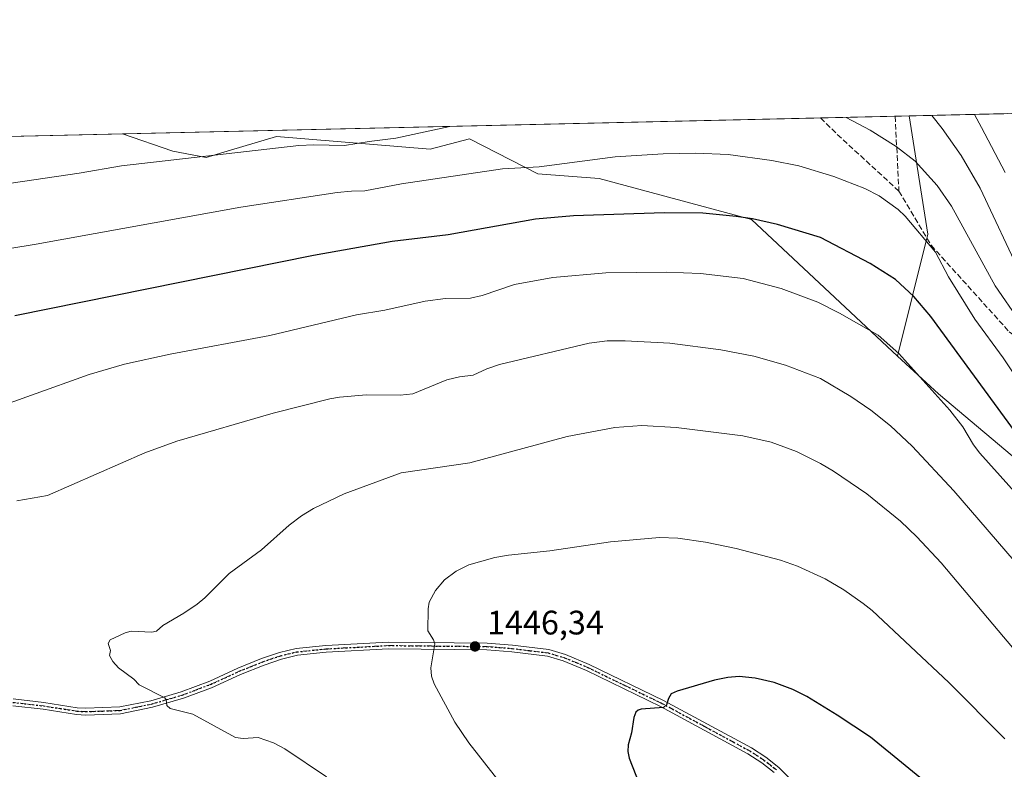
# Model space of a CAD drawing. Units: metres. Extents: x 654632 to 658084, y 4755622 to 4758013.
# Drawn here: x 656524 to 656814, y 4757792 to 4758013 of the extents above; entities that cross this region are included whole.
import ezdxf

# ---------------------------------------------------------------- set-up
doc = ezdxf.new("R2010")
doc.units = ezdxf.units.M
doc.header["$MEASUREMENT"] = 0
for name, pattern in [('DGN Style 3', [2.307223458686699, 1.648016756204785, -0.6592067024819142]), ('DGN Style 4', [2.6384748266838614, 1.318413404963828, -0.6592067024819142, 0.001648016756204785, -0.6592067024819142]), ('DGN Style 5', [1.1536117293433497, 0.4944050268614355, -0.6592067024819142])]:
    doc.linetypes.add(name, pattern=pattern)
for name, color, linetype, lineweight in [('Arbolado forestal CxS', 92, 'Continuous', 0), ('Camino Cxs', 7, 'Continuous', 0), ('Camino eje', 30, 'DGN Style 4', 13), ('Comarca CxS', 21, 'Continuous', 0), ('Comunidad Autónoma CxS', 142, 'Continuous', 0), ('Curva de nivel maestra', 30, 'Continuous', 30), ('Curva de nivel normal', 30, 'Continuous', 0), ('Espacio natural protegido CxS', 121, 'Continuous', 0), ('Municipio CxS', 4, 'Continuous', 0), ('Pastizal CxS', 92, 'Continuous', 0), ('Provincia CxS', 1, 'Continuous', 0), ('Punto de cota en terreno', 7, 'Continuous', 0), ('Ruta', 7, 'DGN Style 5', 30), ('Rótulo de punto de cota en terreno', 7, 'Continuous', 0), ('Senda', 7, 'DGN Style 3', 0)]:
    doc.layers.add(name, color=color, linetype=linetype, lineweight=lineweight)
doc.styles.add('Style-Arial', font='txt')

# ---------------------------------------------------------------- blocks, each defined once
blk = doc.blocks.new('*U7')
at = {"layer": 'Arbolado forestal CxS', "color": 92, "linetype": 'Continuous', "lineweight": 0}
blk.add_polyline3d([(656786.1533000005, 4757984.530400001, 1411.472999999998), (656791.6549000005, 4757949.666099999, 1419.397100000002), (656782.7335000001, 4757913.674500001, 1429.926999999996), (656739.7001, 4757953.9465, 1424.524399999995), (656694.7673000004, 4757966.039899999, 1420.999500000006), (656676.7427000003, 4757967.4001, 1419.927899999995), (656664.6385000005, 4757973.638900001, 1417.622499999998), (656656.5723000001, 4757977.7961, 1415.763000000007), (656644.9584999997, 4757974.738299999, 1416.199500000002), (656599.7276, 4757978.4077, 1412.871199999994), (656586.0887000002, 4757974.3947, 1413.927599999996), (656578.9458999997, 4757972.293099999, 1414.372700000007), (656569.1661, 4757974.1281, 1413.453800000003), (656554.3384999996, 4757979.240499999, 1411.2451)], close=True, dxfattribs=at)
blk = doc.blocks.new('*U8')
at = {"layer": 'Pastizal CxS', "color": 92, "linetype": 'Continuous', "lineweight": 0}
blk.add_polyline3d([(656426.1244000001, 4757976.3148, 1406.356899999999), (656554.3384999996, 4757979.240499999, 1411.2451), (656569.1661, 4757974.1281, 1413.453800000003), (656578.9458999997, 4757972.293099999, 1414.372700000007), (656586.0887000002, 4757974.3947, 1413.927599999996), (656599.7276, 4757978.4077, 1412.871199999994), (656644.9584999997, 4757974.738299999, 1416.199500000002), (656656.5723000001, 4757977.7961, 1415.763000000007), (656664.6385000005, 4757973.638900001, 1417.622499999998), (656676.7427000003, 4757967.4001, 1419.927899999995), (656694.7673000004, 4757966.039899999, 1420.999500000006), (656739.7001, 4757953.9465, 1424.524399999995), (656782.7335000001, 4757913.674500001, 1429.926999999996), (656794.8711999999, 4757902.560500001, 1429.563999999998), (656835.7856999999, 4757868.042500001, 1425.726299999995)], dxfattribs=at)
blk = doc.blocks.new('5PATER')
at = {"layer": 'Punto de cota en terreno', "linetype": 'Continuous', "lineweight": 0}
h = blk.add_hatch(color=51, dxfattribs=at)
edge = h.paths.add_edge_path()
edge.add_ellipse((0, 0), major_axis=(-0.1095731443231308, -0.1110710700762829), ratio=0.9994222409660322, start_angle=0, end_angle=360)

msp = doc.modelspace()

# ---------------------------------------------------------------- linework, layer by layer
at = {"layer": 'Arbolado forestal CxS', "color": 92, "linetype": 'Continuous', "lineweight": 0, "extrusion": (-0.01880972914354318, -0.0004292311123722573, 0.9998229892586981), "elevation": -12980.88670090742, "flags": 128}
msp.add_lwpolyline([(-4741762.469897947, 764821.6913512076), (-4741762.469897947, 765027.5471577167)], dxfattribs=at)
at = {"layer": 'Arbolado forestal CxS', "color": 92, "linetype": 'Continuous', "lineweight": 0, "extrusion": (0.1304250276159526, 0.002976085754907122, 0.9914537079889094), "elevation": 101221.14712798, "flags": 128}
msp.add_lwpolyline([(4741763.440203705, -758406.7040737399), (4741763.440203705, -758428.8550981191)], dxfattribs=at)
at = {"layer": 'Arbolado forestal CxS', "color": 92, "linetype": 'Continuous', "lineweight": 0, "extrusion": (0.1813966754909986, 0.004139270843631908, 0.9834012978218488), "elevation": 140221.4557383183, "flags": 128}
msp.add_lwpolyline([(4741763.037692979, -752197.985535128), (4741763.03769298, -752202.148805517)], dxfattribs=at)
at = {"layer": 'Arbolado forestal CxS', "color": 92, "linetype": 'Continuous', "lineweight": 0, "extrusion": (0.1541538938566345, 0.2420493118143371, 0.9579398246544734), "elevation": 1254265.130391227, "flags": 128}
msp.add_lwpolyline([(2001912.778254827, -4181979.321666317), (2001889.40939605, -4181951.708593504), (2001877.600368598, -4181915.015102076)], dxfattribs=at)
at = {"layer": 'Arbolado forestal CxS', "color": 92, "linetype": 'Continuous', "lineweight": 0, "extrusion": (0.3587038772909544, 0.008184859587804147, 0.9334155218818486), "elevation": 275852.6658489067, "flags": 128}
msp.add_lwpolyline([(4741763.815550164, -713700.2586741486), (4741763.815550165, -713731.4144317093)], dxfattribs=at)
at = {"layer": 'Arbolado forestal CxS', "color": 92, "linetype": 'Continuous', "lineweight": 0}
for points in [[(657402.0810000002, 4757537.104499999, 1445.667000000001), (657308.8607000001, 4757604.5735, 1442.2742), (657281.9118999997, 4757639.452500001, 1441.126199999999), (657249.4807000002, 4757665.295499999, 1443.022400000002), (657206.3251, 4757688.319700001, 1442.395300000004), (657119.3114999998, 4757736.890900001, 1433.079500000007), (657110.2938999999, 4757741.7391, 1431.715800000005), (657060.7978999997, 4757739.8215, 1432.173800000004), (657022.4316999996, 4757749.627699999, 1428.415599999993), (656973.8929000003, 4757759.806100001, 1427.950299999997), (656923.0535000004, 4757785.1713, 1429.023700000005), (656909.0229000002, 4757787.349500001, 1431.059699999998), (656868.4304999998, 4757833.9465, 1427.954500000007), (656835.7856999999, 4757868.042500001, 1425.726299999995), (656794.8711999999, 4757902.560500001, 1429.563999999998), (656782.7335000001, 4757913.674500001, 1429.926999999996), (656791.6549000005, 4757949.666099999, 1419.397100000002), (656786.1533000005, 4757984.530400001, 1411.472999999998), (658030.25, 4758012.92, 1273.358699999997)], [(656554.3381000003, 4757979.240599999, 1411.2451), (656569.1661, 4757974.1281, 1413.453800000003), (656578.9458999997, 4757972.293099999, 1414.372700000007), (656586.0887000002, 4757974.3947, 1413.927599999996), (656599.7276, 4757978.4077, 1412.871199999994), (656644.9584999997, 4757974.738299999, 1416.199500000002), (656656.5723000001, 4757977.7961, 1415.763000000007), (656664.6385000005, 4757973.638900001, 1417.622499999998), (656676.7427000003, 4757967.4001, 1419.927899999995), (656694.7673000004, 4757966.039899999, 1420.999500000006), (656739.7001, 4757953.9465, 1424.524399999995), (656782.7335000001, 4757913.674500001, 1429.926999999996)], [(656782.7335000001, 4757913.674500001, 1429.926999999996), (656794.8711999999, 4757902.560500001, 1429.563999999998), (656835.7856999999, 4757868.042500001, 1425.726299999995), (656868.4304999998, 4757833.9465, 1427.954500000007), (656909.0229000002, 4757787.349500001, 1431.059699999998), (656923.0535000004, 4757785.1713, 1429.023700000005), (656973.8929000003, 4757759.806100001, 1427.950299999997), (657022.4316999996, 4757749.627699999, 1428.415599999993), (657060.7978999997, 4757739.8215, 1432.173800000004), (657110.2938999999, 4757741.7391, 1431.715800000005), (657119.3114999998, 4757736.890900001, 1433.079500000007), (657206.3251, 4757688.319700001, 1442.395300000004), (657249.4807000002, 4757665.295499999, 1443.022400000002), (657281.9118999997, 4757639.452500001, 1441.126199999999), (657308.8607000001, 4757604.5735, 1442.2742), (657402.0810000002, 4757537.104499999, 1445.667000000001)]]:
    msp.add_polyline3d(points, dxfattribs=at)
at = {"layer": 'Camino Cxs', "color": 7, "linetype": 'Continuous', "lineweight": 0}
for points in [[(656746.4301000005, 4757790.8301, 1451.944900000002), (656742.8101000005, 4757793.690099999, 1451.753700000001), (656738.6801000005, 4757796.340100001, 1451.528399999996), (656712.8501000004, 4757810.3301, 1449.695399999997), (656691.0301000001, 4757820.9001, 1448.339800000002), (656684.2401000002, 4757823.7601, 1447.962700000004), (656679.5701000001, 4757825.130100001, 1447.723499999993), (656669.0601000005, 4757826.4001, 1447.046900000001), (656661.7200999996, 4757826.9801, 1446.416700000002), (656632.7200999996, 4757827.280099999, 1443.269899999999), (656614.3701, 4757826.290100001, 1441.948300000004), (656605.8800999997, 4757825.4001, 1441.444300000003), (656601.1501000002, 4757824.290100001, 1441.216799999995), (656596.0301000001, 4757822.530099999, 1440.989799999996), (656589.1101000002, 4757819.770099999, 1440.709199999998), (656580.5201000003, 4757815.850099999, 1440.329500000007), (656572.2401000002, 4757812.710100001, 1439.944600000003), (656563.1001000004, 4757810.0601, 1439.5), (656553.7301000003, 4757808.1501, 1439.282600000006), (656543.4801000003, 4757807.780099999, 1439.082200000005), (656540.7500999998, 4757807.950099999, 1439.039699999994), (656530.8901000004, 4757809.470100001, 1438.953399999999), (656521.9600999998, 4757810.520099999, 1438.801399999997)], [(656746.4301000005, 4757790.8301, 1451.944900000002), (656742.8101000005, 4757793.690099999, 1451.753700000001), (656738.6801000005, 4757796.340100001, 1451.528399999996), (656712.8501000004, 4757810.3301, 1449.695399999997), (656691.0301000001, 4757820.9001, 1448.339800000002), (656684.2401000002, 4757823.7601, 1447.962700000004), (656679.5701000001, 4757825.130100001, 1447.723499999993), (656669.0601000005, 4757826.4001, 1447.046900000001), (656661.7200999996, 4757826.9801, 1446.416700000002), (656632.7200999996, 4757827.280099999, 1443.269899999999), (656614.3701, 4757826.290100001, 1441.948300000004), (656605.8800999997, 4757825.4001, 1441.444300000003), (656601.1501000002, 4757824.290100001, 1441.216799999995), (656596.0301000001, 4757822.530099999, 1440.989799999996), (656589.1101000002, 4757819.770099999, 1440.709199999998), (656580.5201000003, 4757815.850099999, 1440.329500000007), (656572.2401000002, 4757812.710100001, 1439.944600000003), (656563.1001000004, 4757810.0601, 1439.5), (656553.7301000003, 4757808.1501, 1439.282600000006), (656543.4801000003, 4757807.780099999, 1439.082200000005), (656540.7500999998, 4757807.950099999, 1439.039699999994), (656530.8901000004, 4757809.470100001, 1438.953399999999), (656521.9600999998, 4757810.520099999, 1438.801399999997)], [(656522.0701000001, 4757812.520099999, 1438.887100000007), (656531.1501000002, 4757811.450099999, 1439.060800000007), (656540.9700999996, 4757809.950099999, 1439.135500000004), (656543.5000999998, 4757809.780099999, 1439.157800000001), (656553.4901000002, 4757810.1501, 1439.332800000004), (656562.6201, 4757812.0001, 1439.604200000002), (656571.6001000004, 4757814.610099999, 1440.046700000006), (656580.0100999996, 4757817.8101, 1440.363200000007), (656588.3201000001, 4757821.610099999, 1440.700500000007), (656595.3201000001, 4757824.4101, 1440.976800000004), (656600.5900999998, 4757826.210100001, 1441.205900000001), (656605.5401, 4757827.380100001, 1441.429699999993), (656614.2100999998, 4757828.290100001, 1441.946599999996), (656632.6801000005, 4757829.280099999, 1443.339900000006), (656661.8201000001, 4757828.9801, 1446.386400000003), (656669.2600999996, 4757828.4001, 1446.964699999997), (656679.9801000003, 4757827.100099999, 1447.614600000001), (656684.9200999998, 4757825.630100001, 1447.891699999993), (656691.8501000004, 4757822.720100001, 1448.210800000001), (656713.7701000003, 4757812.110099999, 1449.619699999996), (656739.7001, 4757798.0601, 1451.449600000007), (656743.9700999996, 4757795.3301, 1451.710600000006), (656747.7500999998, 4757792.3301, 1451.895799999999), (656754.9501, 4757785.2501, 1452.336500000005)], [(656522.0701000001, 4757812.520099999, 1438.887100000007), (656531.1501000002, 4757811.450099999, 1439.060800000007), (656540.9700999996, 4757809.950099999, 1439.135500000004), (656543.5000999998, 4757809.780099999, 1439.157800000001), (656553.4901000002, 4757810.1501, 1439.332800000004), (656562.6201, 4757812.0001, 1439.604200000002), (656571.6001000004, 4757814.610099999, 1440.046700000006), (656580.0100999996, 4757817.8101, 1440.363200000007), (656588.3201000001, 4757821.610099999, 1440.700500000007), (656595.3201000001, 4757824.4101, 1440.976800000004), (656600.5900999998, 4757826.210100001, 1441.205900000001), (656605.5401, 4757827.380100001, 1441.429699999993), (656614.2100999998, 4757828.290100001, 1441.946599999996), (656632.6801000005, 4757829.280099999, 1443.339900000006), (656661.8201000001, 4757828.9801, 1446.386400000003), (656669.2600999996, 4757828.4001, 1446.964699999997), (656679.9801000003, 4757827.100099999, 1447.614600000001), (656684.9200999998, 4757825.630100001, 1447.891699999993), (656691.8501000004, 4757822.720100001, 1448.210800000001), (656713.7701000003, 4757812.110099999, 1449.619699999996), (656739.7001, 4757798.0601, 1451.449600000007), (656743.9700999996, 4757795.3301, 1451.710600000006), (656747.7500999998, 4757792.3301, 1451.895799999999), (656754.9501, 4757785.2501, 1452.336500000005)]]:
    msp.add_polyline3d(points, dxfattribs=at)
at = {"layer": 'Camino eje', "color": 30, "linetype": 'DGN Style 4', "lineweight": 13}
msp.add_polyline3d([(656747.0900999998, 4757791.5801, 1451.915699999998), (656745.2801000001, 4757793.0101, 1451.826000000001), (656743.3901000004, 4757794.5101, 1451.730800000005), (656741.2550999997, 4757795.8751, 1451.623600000006), (656739.1901000004, 4757797.200099999, 1451.476899999994), (656726.2251000004, 4757804.225099999, 1450.585800000001), (656713.3101000005, 4757811.220100001, 1449.6538), (656702.4001000002, 4757816.505100001, 1448.911300000007), (656691.4401000004, 4757821.8101, 1448.267099999998), (656688.0450999998, 4757823.2401, 1448.064799999993), (656684.5800999999, 4757824.6951, 1447.925499999998), (656682.2451, 4757825.380100001, 1447.822), (656679.7751000002, 4757826.1151, 1447.668600000005), (656674.4151, 4757826.765100001, 1447.352100000004), (656669.1601, 4757827.4001, 1446.967999999993), (656665.4901000002, 4757827.690099999, 1446.683300000004), (656661.7701000003, 4757827.9801, 1446.3796), (656632.7001, 4757828.280099999, 1443.295899999998), (656623.4650999998, 4757827.7851, 1442.527700000006), (656614.2901, 4757827.290100001, 1441.930699999997), (656605.7100999998, 4757826.390100001, 1441.436700000006), (656603.2351000002, 4757825.8051, 1441.315700000007), (656600.8701, 4757825.2501, 1441.211299999995), (656598.2351000002, 4757824.350099999, 1441.1005), (656595.6750999996, 4757823.470100001, 1440.982499999998), (656592.2150999998, 4757822.090100001, 1440.815300000002), (656588.7150999998, 4757820.690099999, 1440.703099999999), (656584.5601000005, 4757818.790100001, 1440.520999999993), (656580.2651000004, 4757816.8301, 1440.341700000004), (656576.0601000005, 4757815.2301, 1440.202099999995), (656571.9200999998, 4757813.6601, 1439.995299999995), (656567.3501000004, 4757812.335100001, 1439.753400000002), (656562.8601000002, 4757811.030099999, 1439.552899999995), (656558.2950999998, 4757810.1051, 1439.422099999996), (656553.6101000002, 4757809.1501, 1439.308099999995), (656548.4851000002, 4757808.965100001, 1439.217600000004), (656543.4901000002, 4757808.780099999, 1439.119999999995), (656542.1250999998, 4757808.8651, 1439.099900000001), (656540.8601000002, 4757808.950099999, 1439.088000000003), (656535.9301000005, 4757809.710100001, 1439.066500000001), (656531.0201000003, 4757810.460100001, 1439.006800000003), (656522.0151000004, 4757811.520099999, 1438.843800000003)], dxfattribs=at)
at = {"layer": 'Comarca CxS', "color": 21, "linetype": 'Continuous', "lineweight": 0, "flags": 128}
msp.add_lwpolyline([(656848.7635000009, 4755671.399700001), (654684.1100011808, 4755622.019982424), (654645.1794000004, 4757344.670899999), (654631.8300011798, 4757935.369982404), (658030.2500012071, 4758012.919982401), (658081.2254000006, 4755805.021600001), (658083.6600012068, 4755699.569982426), (657762.4175999997, 4755692.241900002), (657184.4269999993, 4755679.056800001), (657077.012600001, 4755676.606500001)], close=True, dxfattribs=at)
at = {"layer": 'Comunidad Autónoma CxS', "color": 142, "linetype": 'Continuous', "lineweight": 0, "flags": 128}
msp.add_lwpolyline([(656848.7635000009, 4755671.399700001), (654684.1100011808, 4755622.019982424), (654645.1794000004, 4757344.670899999), (654631.8300011798, 4757935.369982404), (658030.2500012071, 4758012.919982401), (658081.2254000006, 4755805.021600001), (658083.6600012068, 4755699.569982426), (657762.4175999997, 4755692.241900002), (657184.4269999993, 4755679.056800001), (657077.012600001, 4755676.606500001)], close=True, dxfattribs=at)
at = {"layer": 'Curva de nivel maestra', "color": 30, "linetype": 'Continuous', "lineweight": 30, "flags": 128}
for points, elevation in [([(656817.2199999997, 4757891.6501), (656792.5499999998, 4757925.3201), (656787.5999999996, 4757931.2501), (656782.1500000004, 4757936.290100001), (656774.6500000004, 4757940.9801), (656760.0499999998, 4757948.670100001), (656747.4299999997, 4757952.540100001), (656740.0199999996, 4757954.200099999), (656735.2400000002, 4757954.9001), (656725.3899999997, 4757955.8301), (656713.9900000002, 4757955.920100001), (656687.29, 4757955.090100001), (656676.0899999999, 4757954.0801), (656650.2999999998, 4757949.460100001), (656633.7999999998, 4757947.4301), (656610.5599999997, 4757943.370100001), (656522.5999999996, 4757925.540100001)], 1425), ([(656794.1399999997, 4757785.4301), (656774.7800000003, 4757801.2401), (656765.0099999999, 4757807.770099999), (656756.0199999996, 4757813.270099999), (656751.8600000005, 4757815.360099999), (656746.3899999997, 4757817.3301), (656740.75, 4757818.690099999), (656736.1200000001, 4757819.1501), (656732.7800000003, 4757818.870100001), (656728.8499999996, 4757818.100099999), (656717.8399999999, 4757814.8201), (656716.04, 4757813.9901), (656715.25, 4757812.6501), (656714.7100000001, 4757810.8201), (656713.7699999996, 4757809.9801), (656707.1500000004, 4757809.4801), (656706.2999999998, 4757809.2501), (656705.6500000004, 4757808.6501), (656705, 4757807.0701), (656704.3899999997, 4757802.4901), (656703.3700000001, 4757798.970100001), (656703.3099999997, 4757796.9801), (656703.6600000003, 4757795.0801), (656707.7800000003, 4757784.5101)], 1450)]:
    msp.add_lwpolyline(points, dxfattribs=dict(at, elevation=elevation))
at = {"layer": 'Curva de nivel normal', "color": 30, "linetype": 'Continuous', "lineweight": 0, "flags": 128}
for points, elevation in [([(656818.7000000002, 4757923.99), (656811.5899999999, 4757934.4), (656798.6799999997, 4757957.949999999), (656794.4900000002, 4757964), (656787.9600000001, 4757971.130000001), (656782.3600000005, 4757975.539999999), (656774.7300000006, 4757980.369999999), (656767.6530999999, 4757984.108300001)], 1415), ([(656819.4000000004, 4757937.100000001), (656807.1399999997, 4757963.210000001), (656801.5, 4757972.83), (656795.9699999997, 4757980.850000001), (656792.8600000005, 4757984.680000001), (656792.8567000005, 4757984.683499999)], 1410), ([(656805.4200999998, 4757984.970100001), (656807.5599999997, 4757981.119999999), (656814.5199999996, 4757967.810000001)], 1405), ([(656650.7800000003, 4757981.439999999), (656634.8399999999, 4757977.949999999), (656627.0199999996, 4757977), (656619.7599999999, 4757975.810000001), (656610.7400000002, 4757976.029999999), (656606.3200000003, 4757975.779999999), (656554.0499999998, 4757969.84), (656541.5700000003, 4757967.59), (656508.0300000003, 4757962.689999999)], 1415), ([(656650.7873999998, 4757981.441500001), (656650.7800000003, 4757981.439999999)], 1415), ([(656820.25, 4757903.49), (656813.8899999997, 4757913.16), (656805.5599999997, 4757924.59), (656797.79, 4757937.07), (656793.9500000002, 4757944.369999999), (656785, 4757954.949999999), (656782.9900000002, 4757956.949999999), (656777.4000000004, 4757960.930000001), (656773.1699999999, 4757963.09), (656763.9500000002, 4757966.689999999), (656753.6299999999, 4757969.77), (656745.7400000002, 4757971.4), (656732.8600000005, 4757973.119999999), (656723.3399999999, 4757973.550000001), (656713.6699999999, 4757973.380000001), (656699.5199999996, 4757972.460000001), (656677.1299999999, 4757969.480000001), (656666.2699999996, 4757968.939999999), (656636.5099999999, 4757964.529999999), (656625.7000000002, 4757962.380000001), (656621.8200000003, 4757962.350000001), (656617.54, 4757961.890000001), (656589.1699999999, 4757957.630000001), (656528.8200000003, 4757946.680000001), (656496.5099999999, 4757941.390000001)], 1420), ([(656510.3899999997, 4757896.029999999), (656544.4699999997, 4757908.210000001), (656554.9000000004, 4757911.300000001), (656568.3200000003, 4757914.210000001), (656597.7599999999, 4757919.74), (656623.2800000003, 4757925.880000001), (656631.5899999999, 4757927.199999999), (656643.4900000002, 4757929.890000001), (656649.5300000003, 4757930.619999999), (656656.8399999999, 4757930.800000001), (656660.3700000001, 4757931.59), (656669.8600000005, 4757934.77), (656681.1299999999, 4757936.83), (656696.8099999997, 4757938.199999999), (656714.6699999999, 4757938.460000001), (656724.6500000004, 4757938), (656737.2400000002, 4757936.57), (656748.4299999997, 4757933.58), (656759.29, 4757929.550000001), (656765.6900000004, 4757926.289999999), (656777.0700000003, 4757919.850000001), (656783.1900000004, 4757914.439999999), (656798.1799999997, 4757897.730000001), (656802.0300000003, 4757892.800000001), (656805.1799999997, 4757887.5), (656807.04, 4757884.99), (656821.5599999997, 4757868.83)], 1430), ([(656819.6500000004, 4757850.460000001), (656799.4000000004, 4757873.91), (656787.0700000003, 4757887.07), (656780.7199999997, 4757893.07), (656774.9400000004, 4757897.76), (656769.0099999999, 4757901.730000001), (656760.0499999998, 4757907.050000001), (656749.7300000006, 4757911.02), (656740.4199999999, 4757913.630000001), (656730.6299999999, 4757915.550000001), (656715.6399999997, 4757917.449999999), (656702.4600000001, 4757918.220000001), (656697.1299999999, 4757918.140000001), (656691.9100000003, 4757917.52), (656665.4800000006, 4757911.180000001), (656661.7199999997, 4757909.939999999), (656657.6299999999, 4757908), (656653.6799999997, 4757907.600000001), (656649.9400000004, 4757906.710000001), (656639.9000000004, 4757902.52), (656636.1299999999, 4757902.109999999), (656626.1900000004, 4757902.230000001), (656618.2599999999, 4757901.58), (656615.4299999997, 4757901.07), (656598.7000000002, 4757896.810000001), (656570.2999999998, 4757888.550000001), (656560.8899999997, 4757885.119999999), (656532.1600000003, 4757872.51), (656523.1699999999, 4757870.949999999)], 1435), ([(656821.3399999999, 4757822.08), (656795.5999999996, 4757852.66), (656788.4800000006, 4757860.350000001), (656783.6399999997, 4757864.960000001), (656773.6699999999, 4757873.07), (656763.9000000004, 4757879.710000001), (656760.0499999998, 4757882), (656752.9699999997, 4757885.5), (656745.5499999998, 4757888.289999999), (656737.1200000001, 4757890.189999999), (656717.4699999997, 4757892.560000001), (656707.4299999997, 4757893.230000001), (656699.4199999999, 4757892.65), (656685.4100000003, 4757889.99), (656656.6500000004, 4757882.17), (656636.4400000004, 4757879.189999999), (656619.6900000004, 4757873.050000001), (656610.5800000001, 4757868.680000001), (656607.0199999996, 4757866.550000001), (656603.4699999997, 4757863.779999999), (656595.3099999997, 4757856.539999999), (656585.7100000001, 4757849.58), (656578.5599999997, 4757842.34), (656576.3499999996, 4757840.470000001), (656572.4100000003, 4757837.789999999), (656566.2000000002, 4757834.24), (656564.3200000003, 4757832.51), (656562.9500000002, 4757832.189999999), (656556.8600000005, 4757832.51), (656555.0700000003, 4757832.01), (656550.6200000001, 4757829.970000001), (656550.0599999997, 4757828.890000001), (656550.7599999999, 4757826.810000001), (656550.4400000004, 4757825.369999999), (656551.4400000004, 4757823.609999999), (656553.0700000003, 4757821.730000001), (656557.6600000003, 4757818.33), (656559.1699999999, 4757816.67), (656566.79, 4757812.810000001), (656567.1600000003, 4757812.26), (656567.3799999999, 4757810.550000001), (656568.3700000001, 4757809.680000001), (656575.0700000003, 4757808.029999999), (656587.6500000004, 4757801.199999999), (656589.8399999999, 4757800.83), (656594.2800000003, 4757801.130000001), (656598.8499999996, 4757799.550000001), (656602.1600000003, 4757797.82), (656614.4800000006, 4757789.529999999)], 1440), ([(656814.4100000003, 4757800.720000001), (656797.9199999999, 4757817.4), (656775.2699999996, 4757838.58), (656772.6500000004, 4757840.710000001), (656766.9800000006, 4757844.74), (656761.4100000003, 4757847.970000001), (656753.3200000003, 4757851.67), (656748.2999999998, 4757853.51), (656735.1699999999, 4757856.890000001), (656726.1100000005, 4757858.810000001), (656718, 4757859.99), (656712.6100000005, 4757860.15), (656698.1799999997, 4757858.880000001), (656680.25, 4757856.230000001), (656668.1100000005, 4757854.99), (656664.0199999996, 4757854.230000001), (656656.3899999997, 4757852.09), (656652.6100000005, 4757850.26), (656649.2000000002, 4757847.689999999), (656646.54, 4757844.550000001), (656644.7300000006, 4757841.119999999), (656644.4299999997, 4757839.09), (656644.3399999999, 4757832.630000001), (656646.0099999999, 4757829.949999999), (656646.3799999999, 4757828.74), (656645.2199999997, 4757821.730000001), (656645.4100000003, 4757819.24), (656646.1600000003, 4757817.029999999), (656652.3099999997, 4757805.630000001), (656656.3799999999, 4757799.560000001), (656673.0999999996, 4757778.230000001)], 1445)]:
    msp.add_lwpolyline(points, dxfattribs=dict(at, elevation=elevation))
at = {"layer": 'Espacio natural protegido CxS', "color": 121, "linetype": 'Continuous', "lineweight": 0, "flags": 128}
msp.add_lwpolyline([(654631.8300011798, 4757935.369982404), (658030.2500012071, 4758012.919982401), (658081.2254000006, 4755805.021600001)], dxfattribs=at)
msp.add_lwpolyline([(654631.8300011798, 4757935.369982404), (658030.2500012071, 4758012.919982401), (658081.2254000006, 4755805.021600001)], dxfattribs=at)
at = {"layer": 'Municipio CxS', "color": 4, "linetype": 'Continuous', "lineweight": 0, "flags": 128}
msp.add_lwpolyline([(656848.7635000009, 4755671.399700001), (654684.1100011808, 4755622.019982424), (654645.1794000004, 4757344.670899999), (654631.8300011798, 4757935.369982404), (658030.2500012071, 4758012.919982401), (658081.2254000006, 4755805.021600001), (658083.6600012068, 4755699.569982426), (657762.4175999997, 4755692.241900002), (657184.4269999993, 4755679.056800001), (657077.012600001, 4755676.606500001)], close=True, dxfattribs=at)
at = {"layer": 'Pastizal CxS', "color": 92, "linetype": 'Continuous', "lineweight": 0, "extrusion": (-0.03807782941278857, -0.0008689231540013908, 0.9992743986912519), "elevation": -27724.26132744139, "flags": 128}
msp.add_lwpolyline([(-4741762.44844492, 764301.0491502807), (-4741762.44844492, 764429.3896528541)], dxfattribs=at)
at = {"layer": 'Pastizal CxS', "color": 92, "linetype": 'Continuous', "lineweight": 0}
for points in [[(656554.3381000003, 4757979.240599999, 1411.2451), (656569.1661, 4757974.1281, 1413.453800000003), (656578.9458999997, 4757972.293099999, 1414.372700000007), (656586.0887000002, 4757974.3947, 1413.927599999996), (656599.7276, 4757978.4077, 1412.871199999994), (656644.9584999997, 4757974.738299999, 1416.199500000002), (656656.5723000001, 4757977.7961, 1415.763000000007), (656664.6385000005, 4757973.638900001, 1417.622499999998), (656676.7427000003, 4757967.4001, 1419.927899999995), (656694.7673000004, 4757966.039899999, 1420.999500000006), (656739.7001, 4757953.9465, 1424.524399999995), (656782.7335000001, 4757913.674500001, 1429.926999999996)], [(656782.7335000001, 4757913.674500001, 1429.926999999996), (656794.8711999999, 4757902.560500001, 1429.563999999998), (656835.7856999999, 4757868.042500001, 1425.726299999995), (656868.4304999998, 4757833.9465, 1427.954500000007), (656909.0229000002, 4757787.349500001, 1431.059699999998), (656923.0535000004, 4757785.1713, 1429.023700000005), (656973.8929000003, 4757759.806100001, 1427.950299999997), (657022.4316999996, 4757749.627699999, 1428.415599999993), (657060.7978999997, 4757739.8215, 1432.173800000004), (657110.2938999999, 4757741.7391, 1431.715800000005), (657119.3114999998, 4757736.890900001, 1433.079500000007), (657206.3251, 4757688.319700001, 1442.395300000004), (657249.4807000002, 4757665.295499999, 1443.022400000002), (657281.9118999997, 4757639.452500001, 1441.126199999999), (657308.8607000001, 4757604.5735, 1442.2742), (657402.0810000002, 4757537.104499999, 1445.667000000001)]]:
    msp.add_polyline3d(points, dxfattribs=at)
at = {"layer": 'Provincia CxS', "color": 1, "linetype": 'Continuous', "lineweight": 0, "flags": 128}
msp.add_lwpolyline([(656848.7635000009, 4755671.399700001), (654684.1100011808, 4755622.019982424), (654645.1794000004, 4757344.670899999), (654631.8300011798, 4757935.369982404), (658030.2500012071, 4758012.919982401), (658081.2254000006, 4755805.021600001), (658083.6600012068, 4755699.569982426), (657762.4175999997, 4755692.241900002), (657184.4269999993, 4755679.056800001), (657077.012600001, 4755676.606500001)], close=True, dxfattribs=at)
at = {"layer": 'Ruta', "color": 7, "linetype": 'DGN Style 5', "lineweight": 30}
msp.add_polyline3d([(656522.0151000004, 4757811.520099999, 1438.843800000003), (656531.0201000003, 4757810.460100001, 1439.006800000003), (656535.9301000005, 4757809.710100001, 1439.066500000001), (656540.8601000002, 4757808.950099999, 1439.088000000003), (656542.1250999998, 4757808.8651, 1439.099900000001), (656543.4901000002, 4757808.780099999, 1439.119999999995), (656548.4851000002, 4757808.965100001, 1439.217600000004), (656553.6101000002, 4757809.1501, 1439.308099999995), (656558.2950999998, 4757810.1051, 1439.422099999996), (656562.8601000002, 4757811.030099999, 1439.552899999995), (656567.3501000004, 4757812.335100001, 1439.753400000002), (656571.9200999998, 4757813.6601, 1439.995299999995), (656576.0601000005, 4757815.2301, 1440.202099999995), (656580.2651000004, 4757816.8301, 1440.341700000004), (656584.5601000005, 4757818.790100001, 1440.520999999993), (656588.7150999998, 4757820.690099999, 1440.703099999999), (656592.2150999998, 4757822.090100001, 1440.815300000002), (656595.6750999996, 4757823.470100001, 1440.982499999998), (656598.2351000002, 4757824.350099999, 1441.1005), (656600.8701, 4757825.2501, 1441.211299999995), (656603.2351000002, 4757825.8051, 1441.315700000007), (656605.7100999998, 4757826.390100001, 1441.436700000006), (656614.2901, 4757827.290100001, 1441.930699999997), (656623.4650999998, 4757827.7851, 1442.527700000006), (656632.7001, 4757828.280099999, 1443.295899999998), (656661.7701000003, 4757827.9801, 1446.3796), (656665.4901000002, 4757827.690099999, 1446.683300000004), (656669.1601, 4757827.4001, 1446.967999999993), (656674.4151, 4757826.765100001, 1447.352100000004), (656679.7751000002, 4757826.1151, 1447.668600000005), (656682.2451, 4757825.380100001, 1447.822), (656684.5800999999, 4757824.6951, 1447.925499999998), (656688.0450999998, 4757823.2401, 1448.064799999993), (656691.4401000004, 4757821.8101, 1448.267099999998), (656702.4001000002, 4757816.505100001, 1448.911300000007), (656713.3101000005, 4757811.220100001, 1449.6538), (656726.2251000004, 4757804.225099999, 1450.585800000001), (656739.1901000004, 4757797.200099999, 1451.476899999994), (656741.2550999997, 4757795.8751, 1451.623600000006), (656743.3901000004, 4757794.5101, 1451.730800000005), (656745.2801000001, 4757793.0101, 1451.826000000001), (656747.0900999998, 4757791.5801, 1451.915699999998)], dxfattribs=at)
at = {"layer": 'Senda', "color": 7, "linetype": 'DGN Style 3', "lineweight": 0, "extrusion": (0.6894002989646953, 0.7211836645623753, 0.06798051011703471), "elevation": 3884247.973630216, "flags": 128}
msp.add_lwpolyline([(2813018.387243147, -263234.1942690555), (2813011.9175854, -263232.0499083974), (2812986.797771585, -263239.3303506133)], dxfattribs=at)
at = {"layer": 'Senda', "color": 7, "linetype": 'DGN Style 3', "lineweight": 0, "extrusion": (-0.007981691839808028, 0.1573593610603699, 0.9875091513915436), "elevation": 744872.6972910356, "flags": 128}
msp.add_lwpolyline([(-896966.7693970776, -4659441.583624631), (-896966.7693970776, -4659419.19873699)], dxfattribs=at)
at = {"layer": 'Senda', "color": 7, "linetype": 'DGN Style 3', "lineweight": 0}
msp.add_polyline3d([(656783.1801000005, 4757962.360099999, 1422.7932), (656792.6801000005, 4757946.360099999, 1427.422699999996), (656815.6801000005, 4757920.860099999, 1421.160399999993), (656840.6801000005, 4757902.360099999, 1417.977199999994), (656867.1801000005, 4757883.860099999, 1415.280400000004), (656903.1801000005, 4757873.360099999, 1407.932100000005), (656940.1801000005, 4757860.860099999, 1400.591499999995), (656980.1801000005, 4757854.360099999, 1393.754100000006)], dxfattribs=at)

# ---------------------------------------------------------------- block references
at = {"layer": 'Arbolado forestal CxS', "color": 92, "linetype": 'Continuous', "lineweight": 0}
msp.add_blockref('*U7', (0, 0), dxfattribs=at)
at = {"layer": 'Pastizal CxS', "color": 92, "linetype": 'Continuous', "lineweight": 0}
msp.add_blockref('*U8', (0, 0), dxfattribs=at)
at = {"layer": 'Punto de cota en terreno', "color": 7, "linetype": 'Continuous', "lineweight": 0, "xscale": 10, "yscale": 10, "zscale": 10}
msp.add_blockref('5PATER', (656658.2199999997, 4757828.02, 1446.339999999997), dxfattribs=at)

# ---------------------------------------------------------------- texts
at = {"layer": 'Rótulo de punto de cota en terreno', "color": 7, "linetype": 'Continuous', "lineweight": 0, "style": 'Style-Arial'}
msp.add_text('1446,34', height=7.000000000000002, dxfattribs=at).set_placement((656661.7478, 4757831.547800001))

doc.saveas('drawing.dxf')
